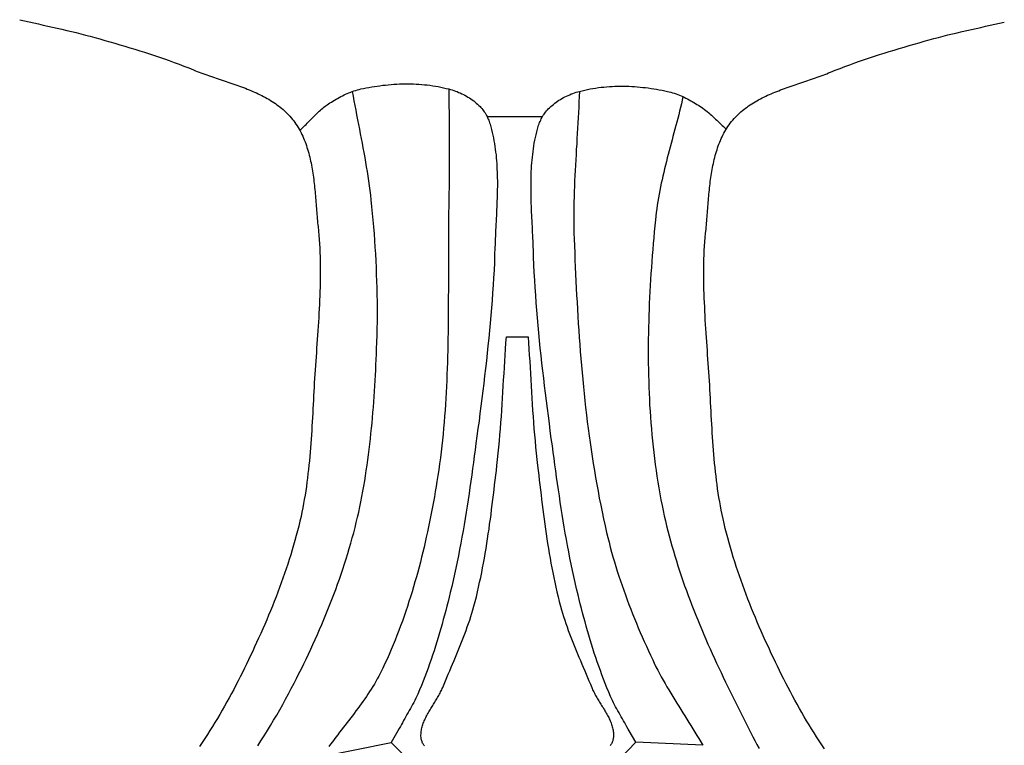
# Model space of a CAD drawing. Units: millimetres. Extents: x -87 to 55, y -38 to 32.
# Drawn here: x -23 to -9, y -5 to 5 of the extents above; entities that cross this region are included whole.
import ezdxf

# ---------------------------------------------------------------- set-up
doc = ezdxf.new("R2010")
doc.units = ezdxf.units.MM
doc.layers.add('Vector Layer 1', color=7, linetype='Continuous', lineweight=30)

msp = doc.modelspace()

# ---------------------------------------------------------------- linework, layer by layer
at = {"layer": 'Vector Layer 1', "color": 18, "lineweight": 30, "true_color": 0x000000}
for p, q in [((-16.147, 3.614), (-15.358, 3.614)), ((-15.377, 3.581), (-15.376, 3.581)), ((-15.377, 3.581), (-15.376, 3.581)), ((-18.491, -5.47), (-17.508, -5.272)), ((-17.508, -5.272), (-15.745, -7.057)), ((-14.036, -5.267), (-15.745, -7.057)), ((-13.084, -5.311), (-14.036, -5.267)), ((-13.084, -5.311), (-14.036, -5.267)), ((-14.035, -5.267), (-14.035, -5.267)), ((-14.035, -5.267), (-14.035, -5.267))]:
    msp.add_line(p, q, dxfattribs=at)
at = {"layer": 'Vector Layer 1', "color": 18, "lineweight": 30, "true_color": 0x000000, "extrusion": (0, 0, -1)}
for points in [[(22.78, 4.99), (22.713, 4.974), (22.647, 4.959), (22.58, 4.944), (22.513, 4.929), (22.447, 4.914), (22.38, 4.899), (22.313, 4.884), (22.246, 4.869), (22.18, 4.853), (22.113, 4.838), (22.046, 4.822), (21.98, 4.806), (21.914, 4.789), (21.847, 4.772), (21.781, 4.755), (21.715, 4.736), (21.715, 4.736), (21.644, 4.716), (21.573, 4.696), (21.502, 4.676), (21.431, 4.655), (21.36, 4.635), (21.289, 4.614), (21.219, 4.592), (21.148, 4.571), (21.077, 4.549), (21.007, 4.527), (20.936, 4.504), (20.866, 4.481), (20.796, 4.457), (20.726, 4.433), (20.657, 4.409), (20.587, 4.384), (20.518, 4.358), (20.449, 4.331), (20.38, 4.304), (20.312, 4.277), (20.312, 4.277), (20.286, 4.266), (20.26, 4.256), (20.233, 4.246), (20.207, 4.236), (20.18, 4.226), (20.153, 4.216), (20.126, 4.206), (20.099, 4.197), (20.072, 4.187), (20.044, 4.178), (20.017, 4.169), (19.989, 4.159), (19.962, 4.15), (19.934, 4.141), (19.907, 4.132), (19.879, 4.122), (19.851, 4.113), (19.824, 4.104), (19.796, 4.094), (19.768, 4.085), (19.741, 4.075), (19.713, 4.066), (19.686, 4.056), (19.659, 4.046), (19.632, 4.036), (19.604, 4.026), (19.577, 4.016), (19.551, 4.005), (19.524, 3.994), (19.497, 3.983), (19.471, 3.972), (19.445, 3.961), (19.419, 3.949), (19.393, 3.937), (19.368, 3.925), (19.343, 3.912), (19.318, 3.899), (19.293, 3.886), (19.268, 3.872), (19.244, 3.859), (19.22, 3.844), (19.197, 3.83), (19.174, 3.814), (19.151, 3.799), (19.128, 3.783), (19.106, 3.767), (19.084, 3.75), (19.063, 3.732), (19.042, 3.715), (19.022, 3.696), (19.002, 3.677), (18.982, 3.658), (18.963, 3.638), (18.944, 3.618), (18.926, 3.597), (18.908, 3.575), (18.908, 3.575), (18.891, 3.552), (18.874, 3.53), (18.858, 3.506), (18.843, 3.483), (18.828, 3.459), (18.814, 3.435), (18.8, 3.41), (18.787, 3.385), (18.775, 3.36), (18.763, 3.335), (18.751, 3.309), (18.74, 3.283), (18.73, 3.257), (18.72, 3.231), (18.711, 3.204), (18.702, 3.177), (18.693, 3.15), (18.685, 3.122), (18.677, 3.095), (18.67, 3.067), (18.663, 3.039), (18.656, 3.011), (18.65, 2.983), (18.644, 2.955), (18.639, 2.926), (18.633, 2.897), (18.628, 2.869), (18.624, 2.84), (18.619, 2.811), (18.615, 2.781), (18.611, 2.752), (18.607, 2.723), (18.604, 2.694), (18.6, 2.664), (18.597, 2.635), (18.594, 2.605), (18.591, 2.576), (18.588, 2.546), (18.585, 2.517), (18.583, 2.487), (18.58, 2.458), (18.578, 2.428), (18.576, 2.399), (18.573, 2.369), (18.571, 2.34), (18.569, 2.311), (18.566, 2.281), (18.564, 2.252), (18.561, 2.223), (18.559, 2.194), (18.557, 2.165), (18.554, 2.136), (18.551, 2.107), (18.548, 2.079), (18.545, 2.051), (18.545, 2.051), (18.539, 1.989), (18.534, 1.928), (18.529, 1.867), (18.525, 1.805), (18.522, 1.744), (18.519, 1.683), (18.517, 1.621), (18.516, 1.56), (18.515, 1.498), (18.514, 1.437), (18.514, 1.375), (18.515, 1.314), (18.516, 1.252), (18.517, 1.19), (18.519, 1.129), (18.521, 1.067), (18.524, 1.006), (18.526, 0.944), (18.529, 0.882), (18.533, 0.821), (18.536, 0.759), (18.54, 0.697), (18.544, 0.636), (18.548, 0.574), (18.552, 0.512), (18.556, 0.451), (18.561, 0.389), (18.565, 0.328), (18.569, 0.266), (18.574, 0.204), (18.578, 0.143), (18.582, 0.081), (18.586, 0.02), (18.59, -0.042), (18.594, -0.103), (18.594, -0.103), (18.598, -0.165), (18.601, -0.226), (18.604, -0.288), (18.608, -0.349), (18.611, -0.411), (18.614, -0.472), (18.618, -0.534), (18.621, -0.596), (18.624, -0.657), (18.628, -0.719), (18.631, -0.781), (18.635, -0.842), (18.639, -0.904), (18.643, -0.965), (18.648, -1.027), (18.652, -1.088), (18.657, -1.15), (18.663, -1.211), (18.668, -1.273), (18.674, -1.334), (18.681, -1.395), (18.688, -1.456), (18.695, -1.518), (18.703, -1.579), (18.711, -1.639), (18.72, -1.7), (18.73, -1.761), (18.74, -1.822), (18.751, -1.882), (18.762, -1.943), (18.775, -2.003), (18.787, -2.063), (18.787, -2.063), (18.803, -2.132), (18.819, -2.2), (18.836, -2.268), (18.854, -2.336), (18.873, -2.404), (18.892, -2.472), (18.912, -2.539), (18.932, -2.607), (18.953, -2.674), (18.975, -2.741), (18.997, -2.808), (19.02, -2.875), (19.043, -2.941), (19.067, -3.007), (19.091, -3.074), (19.116, -3.14), (19.141, -3.205), (19.167, -3.271), (19.193, -3.336), (19.22, -3.402), (19.247, -3.467), (19.274, -3.532), (19.302, -3.596), (19.33, -3.661), (19.359, -3.725), (19.388, -3.79), (19.417, -3.854), (19.417, -3.854), (19.445, -3.915), (19.473, -3.976), (19.502, -4.037), (19.531, -4.098), (19.56, -4.159), (19.589, -4.219), (19.619, -4.28), (19.65, -4.34), (19.68, -4.4), (19.711, -4.46), (19.742, -4.52), (19.774, -4.58), (19.806, -4.639), (19.839, -4.698), (19.872, -4.757), (19.905, -4.816), (19.939, -4.874), (19.973, -4.932), (20.008, -4.99), (20.043, -5.047), (20.079, -5.104), (20.116, -5.161), (20.152, -5.217), (20.19, -5.273), (20.227, -5.329)], [(11.356, -5.362), (11.394, -5.306), (11.432, -5.25), (11.468, -5.194), (11.505, -5.137), (11.54, -5.08), (11.576, -5.023), (11.61, -4.965), (11.645, -4.907), (11.679, -4.849), (11.712, -4.79), (11.745, -4.731), (11.778, -4.672), (11.81, -4.613), (11.841, -4.553), (11.873, -4.493), (11.904, -4.433), (11.934, -4.373), (11.965, -4.313), (11.994, -4.252), (12.024, -4.192), (12.053, -4.131), (12.082, -4.07), (12.111, -4.009), (12.139, -3.948), (12.167, -3.887), (12.167, -3.887), (12.196, -3.823), (12.225, -3.759), (12.254, -3.694), (12.282, -3.63), (12.31, -3.565), (12.337, -3.5), (12.364, -3.435), (12.391, -3.37), (12.417, -3.304), (12.443, -3.238), (12.468, -3.173), (12.493, -3.107), (12.517, -3.04), (12.541, -2.974), (12.564, -2.908), (12.587, -2.841), (12.609, -2.774), (12.631, -2.707), (12.652, -2.64), (12.672, -2.573), (12.692, -2.505), (12.711, -2.437), (12.73, -2.369), (12.747, -2.301), (12.765, -2.233), (12.781, -2.165), (12.796, -2.096), (12.796, -2.096), (12.809, -2.036), (12.822, -1.976), (12.833, -1.915), (12.844, -1.855), (12.854, -1.794), (12.864, -1.733), (12.873, -1.673), (12.881, -1.612), (12.889, -1.551), (12.896, -1.49), (12.903, -1.428), (12.91, -1.367), (12.916, -1.306), (12.921, -1.244), (12.927, -1.183), (12.932, -1.122), (12.936, -1.06), (12.941, -0.999), (12.945, -0.937), (12.949, -0.875), (12.953, -0.814), (12.956, -0.752), (12.96, -0.69), (12.963, -0.629), (12.966, -0.567), (12.97, -0.505), (12.973, -0.444), (12.976, -0.382), (12.979, -0.321), (12.983, -0.259), (12.986, -0.198), (12.99, -0.136), (12.99, -0.136), (12.994, -0.075), (12.998, -0.013), (13.002, 0.048), (13.006, 0.11), (13.01, 0.171), (13.015, 0.233), (13.019, 0.294), (13.023, 0.356), (13.028, 0.418), (13.032, 0.479), (13.036, 0.541), (13.04, 0.603), (13.044, 0.664), (13.048, 0.726), (13.051, 0.788), (13.054, 0.849), (13.057, 0.911), (13.06, 0.972), (13.063, 1.034), (13.065, 1.096), (13.067, 1.157), (13.068, 1.219), (13.069, 1.28), (13.069, 1.342), (13.07, 1.404), (13.069, 1.465), (13.068, 1.527), (13.067, 1.588), (13.065, 1.649), (13.062, 1.711), (13.059, 1.772), (13.055, 1.834), (13.05, 1.895), (13.045, 1.956), (13.038, 2.017), (13.038, 2.017), (13.035, 2.046), (13.033, 2.074), (13.03, 2.103), (13.027, 2.132), (13.025, 2.161), (13.022, 2.19), (13.02, 2.219), (13.018, 2.248), (13.015, 2.277), (13.013, 2.307), (13.011, 2.336), (13.008, 2.366), (13.006, 2.395), (13.003, 2.425), (13.001, 2.454), (12.998, 2.484), (12.996, 2.513), (12.993, 2.543), (12.99, 2.572), (12.987, 2.602), (12.984, 2.631), (12.98, 2.661), (12.977, 2.69), (12.973, 2.719), (12.969, 2.748), (12.965, 2.777), (12.96, 2.806), (12.956, 2.835), (12.951, 2.864), (12.945, 2.893), (12.94, 2.921), (12.934, 2.95), (12.928, 2.978), (12.921, 3.006), (12.914, 3.034), (12.907, 3.062), (12.899, 3.089), (12.891, 3.117), (12.882, 3.144), (12.873, 3.171), (12.864, 3.197), (12.854, 3.224), (12.843, 3.25), (12.833, 3.276), (12.821, 3.302), (12.809, 3.327), (12.797, 3.352), (12.784, 3.377), (12.77, 3.402), (12.756, 3.426), (12.741, 3.45), (12.726, 3.473), (12.71, 3.496), (12.693, 3.519), (12.675, 3.542), (12.675, 3.542), (12.658, 3.564), (12.64, 3.585), (12.621, 3.605), (12.602, 3.625), (12.582, 3.644), (12.562, 3.663), (12.542, 3.682), (12.521, 3.699), (12.499, 3.717), (12.478, 3.734), (12.456, 3.75), (12.433, 3.766), (12.41, 3.781), (12.387, 3.796), (12.364, 3.811), (12.34, 3.825), (12.316, 3.839), (12.291, 3.853), (12.266, 3.866), (12.241, 3.879), (12.216, 3.892), (12.191, 3.904), (12.165, 3.916), (12.139, 3.927), (12.113, 3.939), (12.086, 3.95), (12.06, 3.961), (12.033, 3.972), (12.006, 3.982), (11.979, 3.993), (11.952, 4.003), (11.925, 4.013), (11.898, 4.023), (11.87, 4.033), (11.843, 4.042), (11.815, 4.052), (11.788, 4.061), (11.76, 4.071), (11.733, 4.08), (11.705, 4.089), (11.677, 4.098), (11.65, 4.108), (11.622, 4.117), (11.594, 4.126), (11.567, 4.135), (11.54, 4.145), (11.512, 4.154), (11.485, 4.164), (11.458, 4.173), (11.431, 4.183), (11.404, 4.193), (11.377, 4.202), (11.351, 4.212), (11.324, 4.223), (11.298, 4.233), (11.272, 4.244), (11.272, 4.244), (11.204, 4.271), (11.135, 4.298), (11.066, 4.325), (10.997, 4.35), (10.927, 4.376), (10.858, 4.4), (10.788, 4.424), (10.718, 4.448), (10.648, 4.471), (10.577, 4.494), (10.507, 4.516), (10.436, 4.538), (10.365, 4.559), (10.295, 4.58), (10.224, 4.601), (10.153, 4.622), (10.082, 4.643), (10.011, 4.663), (9.94, 4.683), (9.869, 4.703), (9.869, 4.703), (9.803, 4.722), (9.737, 4.739), (9.67, 4.756), (9.604, 4.773), (9.537, 4.789), (9.471, 4.805), (9.404, 4.82), (9.338, 4.836), (9.271, 4.851), (9.204, 4.866), (9.137, 4.881), (9.071, 4.896), (9.004, 4.911), (8.937, 4.926), (8.87, 4.941), (8.804, 4.957)], [(11.356, -5.362), (11.394, -5.306), (11.432, -5.25), (11.468, -5.194), (11.505, -5.137), (11.54, -5.08), (11.576, -5.023), (11.61, -4.965), (11.645, -4.907), (11.679, -4.849), (11.712, -4.79), (11.745, -4.731), (11.778, -4.672), (11.81, -4.613), (11.841, -4.553), (11.873, -4.493), (11.904, -4.433), (11.934, -4.373), (11.965, -4.313), (11.994, -4.252), (12.024, -4.192), (12.053, -4.131), (12.082, -4.07), (12.111, -4.009), (12.139, -3.948), (12.167, -3.887), (12.167, -3.887), (12.196, -3.823), (12.225, -3.759), (12.254, -3.694), (12.282, -3.63), (12.31, -3.565), (12.337, -3.5), (12.364, -3.435), (12.391, -3.37), (12.417, -3.304), (12.443, -3.238), (12.468, -3.173), (12.493, -3.107), (12.517, -3.04), (12.541, -2.974), (12.564, -2.908), (12.587, -2.841), (12.609, -2.774), (12.631, -2.707), (12.652, -2.64), (12.672, -2.573), (12.692, -2.505), (12.711, -2.437), (12.73, -2.369), (12.747, -2.301), (12.765, -2.233), (12.781, -2.165), (12.796, -2.096), (12.796, -2.096), (12.809, -2.036), (12.822, -1.976), (12.833, -1.915), (12.844, -1.855), (12.854, -1.794), (12.864, -1.733), (12.873, -1.673), (12.881, -1.612), (12.889, -1.551), (12.896, -1.49), (12.903, -1.428), (12.91, -1.367), (12.916, -1.306), (12.921, -1.244), (12.927, -1.183), (12.932, -1.122), (12.936, -1.06), (12.941, -0.999), (12.945, -0.937), (12.949, -0.875), (12.953, -0.814), (12.956, -0.752), (12.96, -0.69), (12.963, -0.629), (12.966, -0.567), (12.97, -0.505), (12.973, -0.444), (12.976, -0.382), (12.979, -0.321), (12.983, -0.259), (12.986, -0.198), (12.99, -0.136), (12.99, -0.136), (12.994, -0.075), (12.998, -0.013), (13.002, 0.048), (13.006, 0.11), (13.01, 0.171), (13.015, 0.233), (13.019, 0.294), (13.023, 0.356), (13.028, 0.418), (13.032, 0.479), (13.036, 0.541), (13.04, 0.603), (13.044, 0.664), (13.048, 0.726), (13.051, 0.788), (13.054, 0.849), (13.057, 0.911), (13.06, 0.972), (13.063, 1.034), (13.065, 1.096), (13.067, 1.157), (13.068, 1.219), (13.069, 1.28), (13.069, 1.342), (13.07, 1.404), (13.069, 1.465), (13.068, 1.527), (13.067, 1.588), (13.065, 1.649), (13.062, 1.711), (13.059, 1.772), (13.055, 1.834), (13.05, 1.895), (13.045, 1.956), (13.038, 2.017), (13.038, 2.017), (13.035, 2.046), (13.033, 2.074), (13.03, 2.103), (13.027, 2.132), (13.025, 2.161), (13.022, 2.19), (13.02, 2.219), (13.018, 2.248), (13.015, 2.277), (13.013, 2.307), (13.011, 2.336), (13.008, 2.366), (13.006, 2.395), (13.003, 2.425), (13.001, 2.454), (12.998, 2.484), (12.996, 2.513), (12.993, 2.543), (12.99, 2.572), (12.987, 2.602), (12.984, 2.631), (12.98, 2.661), (12.977, 2.69), (12.973, 2.719), (12.969, 2.748), (12.965, 2.777), (12.96, 2.806), (12.956, 2.835), (12.951, 2.864), (12.945, 2.893), (12.94, 2.921), (12.934, 2.95), (12.928, 2.978), (12.921, 3.006), (12.914, 3.034), (12.907, 3.062), (12.899, 3.089), (12.891, 3.117), (12.882, 3.144), (12.873, 3.171), (12.864, 3.197), (12.854, 3.224), (12.843, 3.25), (12.833, 3.276), (12.821, 3.302), (12.809, 3.327), (12.797, 3.352), (12.784, 3.377), (12.77, 3.402), (12.756, 3.426), (12.741, 3.45), (12.726, 3.473), (12.71, 3.496), (12.693, 3.519), (12.675, 3.542), (12.675, 3.542), (12.658, 3.564), (12.64, 3.585), (12.621, 3.605), (12.602, 3.625), (12.582, 3.644), (12.562, 3.663), (12.542, 3.682), (12.521, 3.699), (12.499, 3.717), (12.478, 3.734), (12.456, 3.75), (12.433, 3.766), (12.41, 3.781), (12.387, 3.796), (12.364, 3.811), (12.34, 3.825), (12.316, 3.839), (12.291, 3.853), (12.266, 3.866), (12.241, 3.879), (12.216, 3.892), (12.191, 3.904), (12.165, 3.916), (12.139, 3.927), (12.113, 3.939), (12.086, 3.95), (12.06, 3.961), (12.033, 3.972), (12.006, 3.982), (11.979, 3.993), (11.952, 4.003), (11.925, 4.013), (11.898, 4.023), (11.87, 4.033), (11.843, 4.042), (11.815, 4.052), (11.788, 4.061), (11.76, 4.071), (11.733, 4.08), (11.705, 4.089), (11.677, 4.098), (11.65, 4.108), (11.622, 4.117), (11.594, 4.126), (11.567, 4.135), (11.54, 4.145), (11.512, 4.154), (11.485, 4.164), (11.458, 4.173), (11.431, 4.183), (11.404, 4.193), (11.377, 4.202), (11.351, 4.212), (11.324, 4.223), (11.298, 4.233), (11.272, 4.244), (11.272, 4.244), (11.204, 4.271), (11.135, 4.298), (11.066, 4.325), (10.997, 4.35), (10.927, 4.376), (10.858, 4.4), (10.788, 4.424), (10.718, 4.448), (10.648, 4.471), (10.577, 4.494), (10.507, 4.516), (10.436, 4.538), (10.365, 4.559), (10.295, 4.58), (10.224, 4.601), (10.153, 4.622), (10.082, 4.643), (10.011, 4.663), (9.94, 4.683), (9.869, 4.703), (9.869, 4.703), (9.803, 4.722), (9.737, 4.739), (9.67, 4.756), (9.604, 4.773), (9.537, 4.789), (9.471, 4.805), (9.404, 4.82), (9.338, 4.836), (9.271, 4.851), (9.204, 4.866), (9.137, 4.881), (9.071, 4.896), (9.004, 4.911), (8.937, 4.926), (8.87, 4.941), (8.804, 4.957)], [(18.805, 3.419), (18.791, 3.432), (18.776, 3.445), (18.761, 3.459), (18.746, 3.473), (18.731, 3.488), (18.716, 3.503), (18.701, 3.519), (18.685, 3.534), (18.67, 3.55), (18.654, 3.566), (18.639, 3.582), (18.623, 3.598), (18.607, 3.614), (18.591, 3.63), (18.575, 3.645), (18.559, 3.661), (18.543, 3.676), (18.527, 3.691), (18.511, 3.706), (18.495, 3.72), (18.479, 3.734), (18.462, 3.747), (18.446, 3.76), (18.43, 3.772), (18.414, 3.783), (18.398, 3.794), (18.398, 3.794), (18.377, 3.808), (18.355, 3.821), (18.333, 3.835), (18.311, 3.848), (18.289, 3.861), (18.267, 3.873), (18.245, 3.886), (18.222, 3.898), (18.199, 3.909), (18.176, 3.921), (18.153, 3.932), (18.13, 3.942), (18.106, 3.952), (18.082, 3.961), (18.059, 3.97), (18.035, 3.979), (18.01, 3.986), (17.986, 3.993), (17.962, 4), (17.937, 4.006), (17.937, 4.006), (17.899, 4.014), (17.86, 4.021), (17.822, 4.029), (17.783, 4.035), (17.744, 4.042), (17.705, 4.048), (17.666, 4.053), (17.627, 4.058), (17.587, 4.062), (17.548, 4.066), (17.508, 4.07), (17.469, 4.073), (17.429, 4.075), (17.39, 4.077), (17.35, 4.078), (17.311, 4.079), (17.271, 4.079), (17.231, 4.078), (17.192, 4.077), (17.152, 4.076), (17.113, 4.073), (17.074, 4.07), (17.034, 4.067), (16.995, 4.063), (16.956, 4.058), (16.917, 4.053), (16.879, 4.046), (16.84, 4.04), (16.802, 4.032), (16.763, 4.024), (16.725, 4.015), (16.687, 4.006), (16.687, 4.006), (16.664, 3.999), (16.641, 3.992), (16.618, 3.985), (16.595, 3.976), (16.572, 3.968), (16.549, 3.958), (16.526, 3.949), (16.504, 3.938), (16.482, 3.927), (16.46, 3.916), (16.439, 3.904), (16.418, 3.891), (16.397, 3.878), (16.376, 3.865), (16.356, 3.851), (16.336, 3.836), (16.317, 3.821), (16.299, 3.805), (16.28, 3.789), (16.263, 3.773), (16.245, 3.756), (16.245, 3.756), (16.232, 3.742), (16.22, 3.727), (16.208, 3.712), (16.196, 3.697), (16.185, 3.681), (16.175, 3.665), (16.165, 3.648), (16.155, 3.631), (16.146, 3.614), (16.138, 3.596), (16.13, 3.579), (16.122, 3.561), (16.115, 3.543), (16.109, 3.524), (16.102, 3.506), (16.097, 3.488), (16.092, 3.469), (16.092, 3.469), (16.081, 3.43), (16.072, 3.39), (16.063, 3.35), (16.055, 3.311), (16.048, 3.271), (16.041, 3.231), (16.035, 3.19), (16.029, 3.15), (16.024, 3.11), (16.019, 3.069), (16.016, 3.029), (16.012, 2.988), (16.009, 2.948), (16.007, 2.907), (16.005, 2.866), (16.003, 2.825), (16.002, 2.784), (16.001, 2.743), (16, 2.702), (16, 2.661), (16, 2.62), (16.001, 2.579), (16.001, 2.538), (16.002, 2.497), (16.004, 2.456), (16.005, 2.414), (16.006, 2.373), (16.008, 2.332), (16.01, 2.291), (16.012, 2.249), (16.014, 2.208), (16.016, 2.167), (16.018, 2.126), (16.02, 2.085), (16.022, 2.044), (16.024, 2.002), (16.026, 1.961), (16.028, 1.92), (16.029, 1.879), (16.031, 1.838), (16.033, 1.798), (16.034, 1.757), (16.034, 1.757), (16.038, 1.649), (16.042, 1.542), (16.047, 1.434), (16.053, 1.326), (16.06, 1.219), (16.067, 1.112), (16.075, 1.004), (16.083, 0.897), (16.092, 0.789), (16.102, 0.682), (16.111, 0.575), (16.122, 0.468), (16.133, 0.36), (16.144, 0.253), (16.156, 0.146), (16.168, 0.039), (16.18, -0.068), (16.193, -0.175), (16.206, -0.282), (16.219, -0.389), (16.233, -0.496), (16.247, -0.603), (16.26, -0.71), (16.275, -0.817), (16.289, -0.924), (16.303, -1.03), (16.303, -1.03), (16.315, -1.119), (16.327, -1.208), (16.339, -1.296), (16.351, -1.385), (16.364, -1.473), (16.376, -1.562), (16.389, -1.651), (16.402, -1.739), (16.416, -1.828), (16.429, -1.916), (16.443, -2.004), (16.458, -2.093), (16.472, -2.181), (16.487, -2.269), (16.503, -2.357), (16.519, -2.445), (16.536, -2.533), (16.553, -2.621), (16.57, -2.708), (16.589, -2.796), (16.608, -2.883), (16.627, -2.971), (16.647, -3.058), (16.668, -3.145), (16.668, -3.145), (16.684, -3.208), (16.7, -3.272), (16.716, -3.336), (16.733, -3.4), (16.75, -3.464), (16.767, -3.527), (16.785, -3.591), (16.803, -3.654), (16.821, -3.718), (16.84, -3.781), (16.859, -3.844), (16.878, -3.907), (16.899, -3.97), (16.919, -4.032), (16.94, -4.095), (16.962, -4.157), (16.984, -4.219), (17.007, -4.281), (17.03, -4.342), (17.054, -4.404), (17.078, -4.465), (17.104, -4.526), (17.13, -4.586), (17.13, -4.586), (17.143, -4.616), (17.157, -4.645), (17.171, -4.675), (17.186, -4.704), (17.202, -4.733), (17.217, -4.762), (17.234, -4.791), (17.25, -4.82), (17.266, -4.849), (17.283, -4.877), (17.299, -4.906), (17.315, -4.935), (17.331, -4.963), (17.347, -4.992), (17.362, -5.02), (17.377, -5.048), (17.392, -5.077), (17.392, -5.077), (17.431, -5.142), (17.47, -5.207), (17.508, -5.272)], [(16.687, 4.006), (16.687, 3.89), (16.687, 3.775), (16.686, 3.66), (16.685, 3.544), (16.685, 3.429), (16.684, 3.314), (16.683, 3.199), (16.683, 3.083), (16.683, 2.968), (16.683, 2.853), (16.684, 2.738), (16.685, 2.622), (16.687, 2.507), (16.687, 2.507), (16.689, 2.422), (16.69, 2.337), (16.692, 2.252), (16.693, 2.167), (16.693, 2.082), (16.694, 1.997), (16.694, 1.912), (16.695, 1.826), (16.695, 1.741), (16.695, 1.656), (16.695, 1.571), (16.695, 1.486), (16.695, 1.4), (16.695, 1.315), (16.695, 1.23), (16.695, 1.145), (16.696, 1.059), (16.696, 0.974), (16.696, 0.889), (16.697, 0.804), (16.698, 0.719), (16.698, 0.633), (16.7, 0.548), (16.701, 0.463), (16.702, 0.378), (16.704, 0.293), (16.706, 0.208), (16.709, 0.123), (16.712, 0.038), (16.715, -0.047), (16.718, -0.132), (16.722, -0.217), (16.727, -0.302), (16.731, -0.387), (16.737, -0.472), (16.742, -0.556), (16.749, -0.641), (16.755, -0.725), (16.763, -0.81), (16.771, -0.894), (16.779, -0.979), (16.788, -1.063), (16.798, -1.148), (16.809, -1.232), (16.82, -1.316), (16.832, -1.4), (16.844, -1.484), (16.857, -1.568), (16.857, -1.568), (16.869, -1.64), (16.881, -1.711), (16.894, -1.783), (16.907, -1.855), (16.92, -1.926), (16.934, -1.998), (16.948, -2.07), (16.962, -2.141), (16.977, -2.213), (16.992, -2.284), (17.008, -2.356), (17.024, -2.427), (17.04, -2.498), (17.057, -2.569), (17.075, -2.64), (17.093, -2.711), (17.111, -2.782), (17.13, -2.853), (17.149, -2.923), (17.169, -2.993), (17.19, -3.063), (17.21, -3.133), (17.232, -3.203), (17.254, -3.273), (17.277, -3.342), (17.3, -3.411), (17.323, -3.48), (17.348, -3.549), (17.373, -3.617), (17.398, -3.685), (17.425, -3.753), (17.451, -3.821), (17.479, -3.888), (17.507, -3.955), (17.536, -4.022), (17.565, -4.088), (17.595, -4.154), (17.626, -4.22), (17.626, -4.22), (17.645, -4.258), (17.664, -4.296), (17.683, -4.333), (17.704, -4.37), (17.724, -4.406), (17.746, -4.443), (17.768, -4.479), (17.79, -4.514), (17.813, -4.55), (17.836, -4.585), (17.859, -4.62), (17.883, -4.655), (17.907, -4.69), (17.932, -4.724), (17.957, -4.758), (17.982, -4.792), (18.007, -4.826), (18.032, -4.86), (18.058, -4.894), (18.083, -4.928), (18.109, -4.962), (18.135, -4.995), (18.161, -5.029), (18.187, -5.062), (18.213, -5.096), (18.239, -5.129), (18.265, -5.163), (18.291, -5.197), (18.317, -5.23), (18.342, -5.264), (18.368, -5.298), (18.393, -5.332)], [(14.036, -5.267), (14.083, -5.189), (14.13, -5.11), (14.13, -5.11), (14.145, -5.082), (14.16, -5.053), (14.175, -5.025), (14.191, -4.996), (14.207, -4.968), (14.223, -4.939), (14.24, -4.91), (14.256, -4.882), (14.273, -4.853), (14.289, -4.824), (14.305, -4.795), (14.321, -4.766), (14.336, -4.737), (14.351, -4.708), (14.366, -4.678), (14.38, -4.649), (14.393, -4.619), (14.393, -4.619), (14.419, -4.559), (14.444, -4.498), (14.468, -4.437), (14.492, -4.376), (14.516, -4.314), (14.538, -4.252), (14.561, -4.19), (14.582, -4.128), (14.603, -4.066), (14.624, -4.003), (14.644, -3.94), (14.664, -3.877), (14.683, -3.814), (14.701, -3.751), (14.72, -3.688), (14.738, -3.624), (14.755, -3.56), (14.773, -3.497), (14.789, -3.433), (14.806, -3.369), (14.822, -3.305), (14.838, -3.242), (14.854, -3.178), (14.854, -3.178), (14.875, -3.091), (14.895, -3.004), (14.915, -2.916), (14.934, -2.829), (14.952, -2.742), (14.97, -2.654), (14.987, -2.566), (15.003, -2.478), (15.019, -2.39), (15.035, -2.302), (15.05, -2.214), (15.065, -2.126), (15.079, -2.038), (15.093, -1.949), (15.107, -1.861), (15.12, -1.772), (15.133, -1.684), (15.146, -1.595), (15.159, -1.507), (15.171, -1.418), (15.183, -1.329), (15.195, -1.241), (15.207, -1.152), (15.219, -1.063), (15.219, -1.063), (15.234, -0.957), (15.248, -0.85), (15.262, -0.743), (15.276, -0.636), (15.29, -0.529), (15.303, -0.422), (15.316, -0.315), (15.329, -0.208), (15.342, -0.101), (15.355, 0.006), (15.367, 0.113), (15.378, 0.22), (15.39, 0.327), (15.4, 0.434), (15.411, 0.542), (15.421, 0.649), (15.43, 0.756), (15.439, 0.864), (15.448, 0.971), (15.455, 1.078), (15.463, 1.186), (15.469, 1.293), (15.475, 1.401), (15.48, 1.508), (15.485, 1.616), (15.488, 1.724), (15.488, 1.724), (15.49, 1.764), (15.491, 1.805), (15.493, 1.846), (15.495, 1.887), (15.497, 1.928), (15.499, 1.969), (15.501, 2.01), (15.503, 2.052), (15.505, 2.093), (15.507, 2.134), (15.509, 2.175), (15.511, 2.216), (15.513, 2.257), (15.514, 2.299), (15.516, 2.34), (15.518, 2.381), (15.519, 2.422), (15.52, 2.464), (15.521, 2.505), (15.522, 2.546), (15.522, 2.587), (15.522, 2.628), (15.522, 2.669), (15.521, 2.71), (15.521, 2.751), (15.519, 2.792), (15.518, 2.833), (15.516, 2.874), (15.513, 2.914), (15.51, 2.955), (15.507, 2.996), (15.503, 3.036), (15.498, 3.077), (15.493, 3.117), (15.488, 3.157), (15.482, 3.197), (15.475, 3.237), (15.467, 3.277), (15.459, 3.317), (15.451, 3.357), (15.441, 3.396), (15.431, 3.436), (15.431, 3.436), (15.426, 3.454), (15.42, 3.473), (15.414, 3.491), (15.407, 3.509), (15.4, 3.528), (15.393, 3.546), (15.385, 3.563), (15.376, 3.581), (15.367, 3.598), (15.358, 3.615), (15.348, 3.632), (15.337, 3.648), (15.326, 3.664), (15.315, 3.679), (15.303, 3.694), (15.29, 3.709), (15.277, 3.723), (15.277, 3.723), (15.26, 3.74), (15.242, 3.756), (15.224, 3.772), (15.205, 3.788), (15.186, 3.803), (15.166, 3.818), (15.146, 3.832), (15.126, 3.845), (15.105, 3.858), (15.084, 3.871), (15.062, 3.883), (15.04, 3.894), (15.018, 3.905), (14.996, 3.915), (14.973, 3.925), (14.951, 3.935), (14.928, 3.943), (14.905, 3.951), (14.882, 3.959), (14.858, 3.966), (14.835, 3.972), (14.835, 3.972), (14.797, 3.982), (14.759, 3.991), (14.721, 3.999), (14.682, 4.007), (14.644, 4.013), (14.605, 4.019), (14.566, 4.025), (14.527, 4.03), (14.488, 4.034), (14.449, 4.037), (14.409, 4.04), (14.37, 4.042), (14.33, 4.044), (14.291, 4.045), (14.251, 4.046), (14.212, 4.046), (14.172, 4.045), (14.133, 4.044), (14.093, 4.042), (14.053, 4.039), (14.014, 4.037), (13.975, 4.033), (13.935, 4.029), (13.896, 4.025), (13.857, 4.02), (13.817, 4.015), (13.778, 4.009), (13.74, 4.002), (13.701, 3.996), (13.662, 3.988), (13.624, 3.981), (13.586, 3.972), (13.586, 3.972), (13.561, 3.967), (13.536, 3.96), (13.512, 3.953), (13.488, 3.945), (13.464, 3.937), (13.44, 3.928), (13.416, 3.919), (13.393, 3.909), (13.369, 3.898), (13.346, 3.888), (13.323, 3.876), (13.3, 3.865), (13.278, 3.853), (13.255, 3.84), (13.233, 3.828), (13.211, 3.815), (13.189, 3.802), (13.167, 3.788), (13.146, 3.775), (13.124, 3.761), (13.124, 3.761), (13.103, 3.747), (13.081, 3.732), (13.06, 3.716), (13.04, 3.7), (13.02, 3.684), (13, 3.667), (12.98, 3.65), (12.961, 3.632), (12.941, 3.614), (12.922, 3.597), (12.903, 3.579), (12.884, 3.561), (12.865, 3.542), (12.846, 3.524), (12.827, 3.506), (12.808, 3.488), (12.789, 3.471), (12.769, 3.453), (12.75, 3.436)], [(14.036, -5.267), (14.083, -5.189), (14.13, -5.11), (14.13, -5.11), (14.145, -5.082), (14.16, -5.053), (14.175, -5.025), (14.191, -4.996), (14.207, -4.968), (14.223, -4.939), (14.24, -4.91), (14.256, -4.882), (14.273, -4.853), (14.289, -4.824), (14.305, -4.795), (14.321, -4.766), (14.336, -4.737), (14.351, -4.708), (14.366, -4.678), (14.38, -4.649), (14.393, -4.619), (14.393, -4.619), (14.419, -4.559), (14.444, -4.498), (14.468, -4.437), (14.492, -4.376), (14.516, -4.314), (14.538, -4.252), (14.561, -4.19), (14.582, -4.128), (14.603, -4.066), (14.624, -4.003), (14.644, -3.94), (14.664, -3.877), (14.683, -3.814), (14.701, -3.751), (14.72, -3.688), (14.738, -3.624), (14.755, -3.56), (14.773, -3.497), (14.789, -3.433), (14.806, -3.369), (14.822, -3.305), (14.838, -3.242), (14.854, -3.178), (14.854, -3.178), (14.875, -3.091), (14.895, -3.004), (14.915, -2.916), (14.934, -2.829), (14.952, -2.742), (14.97, -2.654), (14.987, -2.566), (15.003, -2.478), (15.019, -2.39), (15.035, -2.302), (15.05, -2.214), (15.065, -2.126), (15.079, -2.038), (15.093, -1.949), (15.107, -1.861), (15.12, -1.772), (15.133, -1.684), (15.146, -1.595), (15.159, -1.507), (15.171, -1.418), (15.183, -1.329), (15.195, -1.241), (15.207, -1.152), (15.219, -1.063), (15.219, -1.063), (15.234, -0.957), (15.248, -0.85), (15.262, -0.743), (15.276, -0.636), (15.29, -0.529), (15.303, -0.422), (15.316, -0.315), (15.329, -0.208), (15.342, -0.101), (15.355, 0.006), (15.367, 0.113), (15.378, 0.22), (15.39, 0.327), (15.4, 0.434), (15.411, 0.542), (15.421, 0.649), (15.43, 0.756), (15.439, 0.864), (15.448, 0.971), (15.455, 1.078), (15.463, 1.186), (15.469, 1.293), (15.475, 1.401), (15.48, 1.508), (15.485, 1.616), (15.488, 1.724), (15.488, 1.724), (15.49, 1.764), (15.491, 1.805), (15.493, 1.846), (15.495, 1.887), (15.497, 1.928), (15.499, 1.969), (15.501, 2.01), (15.503, 2.052), (15.505, 2.093), (15.507, 2.134), (15.509, 2.175), (15.511, 2.216), (15.513, 2.257), (15.514, 2.299), (15.516, 2.34), (15.518, 2.381), (15.519, 2.422), (15.52, 2.464), (15.521, 2.505), (15.522, 2.546), (15.522, 2.587), (15.522, 2.628), (15.522, 2.669), (15.521, 2.71), (15.521, 2.751), (15.519, 2.792), (15.518, 2.833), (15.516, 2.874), (15.513, 2.914), (15.51, 2.955), (15.507, 2.996), (15.503, 3.036), (15.498, 3.077), (15.493, 3.117), (15.488, 3.157), (15.482, 3.197), (15.475, 3.237), (15.467, 3.277), (15.459, 3.317), (15.451, 3.357), (15.441, 3.396), (15.431, 3.436), (15.431, 3.436), (15.426, 3.454), (15.42, 3.473), (15.414, 3.491), (15.407, 3.509), (15.4, 3.528), (15.393, 3.546), (15.385, 3.563), (15.376, 3.581), (15.367, 3.598), (15.358, 3.615), (15.348, 3.632), (15.337, 3.648), (15.326, 3.664), (15.315, 3.679), (15.303, 3.694), (15.29, 3.709), (15.277, 3.723), (15.277, 3.723), (15.26, 3.74), (15.242, 3.756), (15.224, 3.772), (15.205, 3.788), (15.186, 3.803), (15.166, 3.818), (15.146, 3.832), (15.126, 3.845), (15.105, 3.858), (15.084, 3.871), (15.062, 3.883), (15.04, 3.894), (15.018, 3.905), (14.996, 3.915), (14.973, 3.925), (14.951, 3.935), (14.928, 3.943), (14.905, 3.951), (14.882, 3.959), (14.858, 3.966), (14.835, 3.972), (14.835, 3.972), (14.797, 3.982), (14.759, 3.991), (14.721, 3.999), (14.682, 4.007), (14.644, 4.013), (14.605, 4.019), (14.566, 4.025), (14.527, 4.03), (14.488, 4.034), (14.449, 4.037), (14.409, 4.04), (14.37, 4.042), (14.33, 4.044), (14.291, 4.045), (14.251, 4.046), (14.212, 4.046), (14.172, 4.045), (14.133, 4.044), (14.093, 4.042), (14.053, 4.039), (14.014, 4.037), (13.975, 4.033), (13.935, 4.029), (13.896, 4.025), (13.857, 4.02), (13.817, 4.015), (13.778, 4.009), (13.74, 4.002), (13.701, 3.996), (13.662, 3.988), (13.624, 3.981), (13.586, 3.972), (13.586, 3.972), (13.561, 3.967), (13.536, 3.96), (13.512, 3.953), (13.488, 3.945), (13.464, 3.937), (13.44, 3.928), (13.416, 3.919), (13.393, 3.909), (13.369, 3.898), (13.346, 3.888), (13.323, 3.876), (13.3, 3.865), (13.278, 3.853), (13.255, 3.84), (13.233, 3.828), (13.211, 3.815), (13.189, 3.802), (13.167, 3.788), (13.146, 3.775), (13.124, 3.761), (13.124, 3.761), (13.103, 3.747), (13.081, 3.732), (13.06, 3.716), (13.04, 3.7), (13.02, 3.684), (13, 3.667), (12.98, 3.65), (12.961, 3.632), (12.941, 3.614), (12.922, 3.597), (12.903, 3.579), (12.884, 3.561), (12.865, 3.542), (12.846, 3.524), (12.827, 3.506), (12.808, 3.488), (12.789, 3.471), (12.769, 3.453), (12.75, 3.436)], [(17.036, -5.321), (17.043, -5.311), (17.049, -5.301), (17.055, -5.291), (17.06, -5.281), (17.065, -5.27), (17.069, -5.259), (17.073, -5.248), (17.077, -5.237), (17.079, -5.226), (17.081, -5.214), (17.083, -5.203), (17.083, -5.203), (17.084, -5.185), (17.084, -5.168), (17.083, -5.151), (17.082, -5.133), (17.081, -5.116), (17.078, -5.1), (17.075, -5.083), (17.071, -5.066), (17.067, -5.05), (17.062, -5.033), (17.057, -5.017), (17.051, -5), (17.045, -4.984), (17.039, -4.968), (17.031, -4.952), (17.024, -4.936), (17.016, -4.92), (17.008, -4.904), (17, -4.888), (16.991, -4.872), (16.982, -4.856), (16.973, -4.84), (16.964, -4.824), (16.955, -4.809), (16.945, -4.793), (16.935, -4.777), (16.926, -4.762), (16.916, -4.746), (16.906, -4.73), (16.896, -4.715), (16.886, -4.699), (16.877, -4.683), (16.867, -4.667), (16.858, -4.652), (16.848, -4.636), (16.839, -4.62), (16.83, -4.604), (16.821, -4.588), (16.813, -4.572), (16.805, -4.556), (16.797, -4.54), (16.789, -4.524), (16.782, -4.508), (16.775, -4.492), (16.775, -4.492), (16.755, -4.444), (16.736, -4.396), (16.716, -4.349), (16.696, -4.301), (16.676, -4.254), (16.656, -4.206), (16.635, -4.159), (16.615, -4.111), (16.595, -4.064), (16.575, -4.016), (16.556, -3.969), (16.536, -3.921), (16.517, -3.873), (16.498, -3.825), (16.479, -3.777), (16.461, -3.729), (16.443, -3.681), (16.426, -3.633), (16.409, -3.584), (16.392, -3.535), (16.376, -3.486), (16.361, -3.437), (16.347, -3.388), (16.333, -3.338), (16.333, -3.338), (16.315, -3.271), (16.298, -3.203), (16.282, -3.135), (16.266, -3.067), (16.251, -2.999), (16.236, -2.931), (16.222, -2.862), (16.209, -2.794), (16.196, -2.725), (16.183, -2.656), (16.172, -2.588), (16.16, -2.519), (16.149, -2.45), (16.138, -2.38), (16.128, -2.311), (16.118, -2.242), (16.109, -2.173), (16.099, -2.103), (16.09, -2.034), (16.081, -1.964), (16.072, -1.895), (16.064, -1.825), (16.055, -1.756), (16.047, -1.686), (16.039, -1.617), (16.031, -1.548), (16.023, -1.478), (16.014, -1.409), (16.006, -1.339), (16.006, -1.339), (15.996, -1.253), (15.987, -1.166), (15.979, -1.079), (15.971, -0.992), (15.963, -0.906), (15.956, -0.819), (15.949, -0.732), (15.943, -0.645), (15.937, -0.558), (15.932, -0.471), (15.926, -0.384), (15.921, -0.297), (15.916, -0.21), (15.911, -0.123), (15.905, -0.035), (15.9, 0.052), (15.895, 0.139), (15.889, 0.226), (15.884, 0.313), (15.878, 0.4), (15.872, 0.487)], [(15.872, 0.487), (15.564, 0.487), (15.564, 0.487), (15.558, 0.4), (15.552, 0.313), (15.546, 0.226), (15.541, 0.139), (15.536, 0.052), (15.53, -0.035), (15.525, -0.123), (15.52, -0.21), (15.515, -0.297), (15.51, -0.384), (15.504, -0.471), (15.499, -0.558), (15.493, -0.645), (15.486, -0.732), (15.48, -0.819), (15.473, -0.906), (15.465, -0.992), (15.457, -1.079), (15.449, -1.166), (15.439, -1.253), (15.43, -1.339), (15.43, -1.339), (15.421, -1.409), (15.413, -1.478), (15.405, -1.548), (15.397, -1.617), (15.389, -1.686), (15.38, -1.756), (15.372, -1.825), (15.363, -1.895), (15.355, -1.964), (15.346, -2.034), (15.337, -2.103), (15.327, -2.173), (15.318, -2.242), (15.308, -2.311), (15.297, -2.38), (15.287, -2.45), (15.276, -2.519), (15.264, -2.588), (15.252, -2.656), (15.24, -2.725), (15.227, -2.794), (15.214, -2.862), (15.2, -2.931), (15.185, -2.999), (15.17, -3.067), (15.154, -3.135), (15.138, -3.203), (15.121, -3.271), (15.103, -3.338), (15.103, -3.338), (15.089, -3.388), (15.075, -3.437), (15.059, -3.486), (15.044, -3.535), (15.027, -3.584), (15.01, -3.633), (14.993, -3.681), (14.975, -3.729), (14.957, -3.777), (14.938, -3.825), (14.919, -3.873), (14.9, -3.921), (14.88, -3.969), (14.86, -4.016), (14.841, -4.064), (14.821, -4.111), (14.8, -4.159), (14.78, -4.206), (14.76, -4.254), (14.74, -4.301), (14.72, -4.349), (14.7, -4.396), (14.68, -4.444), (14.661, -4.492), (14.661, -4.492), (14.654, -4.508), (14.647, -4.524), (14.639, -4.54), (14.631, -4.556), (14.623, -4.572), (14.614, -4.588), (14.606, -4.604), (14.597, -4.62), (14.587, -4.636), (14.578, -4.652), (14.569, -4.667), (14.559, -4.683), (14.549, -4.699), (14.54, -4.715), (14.53, -4.73), (14.52, -4.746), (14.51, -4.762), (14.5, -4.777), (14.491, -4.793), (14.481, -4.809), (14.472, -4.824), (14.463, -4.84), (14.453, -4.856), (14.445, -4.872), (14.436, -4.888), (14.428, -4.904), (14.419, -4.92), (14.412, -4.936), (14.404, -4.952), (14.397, -4.968), (14.391, -4.984), (14.384, -5), (14.379, -5.017), (14.373, -5.033), (14.369, -5.05), (14.364, -5.066), (14.361, -5.083), (14.358, -5.1), (14.355, -5.116), (14.353, -5.133), (14.352, -5.151), (14.352, -5.168), (14.352, -5.185), (14.353, -5.203), (14.353, -5.203), (14.355, -5.214), (14.357, -5.226), (14.359, -5.237), (14.363, -5.248), (14.366, -5.259), (14.371, -5.27), (14.376, -5.281), (14.381, -5.291), (14.387, -5.301), (14.393, -5.311), (14.4, -5.321)]]:
    msp.add_lwpolyline(points, dxfattribs=at)
at = {"layer": 'Vector Layer 1', "color": 18, "lineweight": 30, "true_color": 0x000000}
for points in [[(-19.402, -5.323), (-19.355, -5.251), (-19.309, -5.178), (-19.264, -5.105), (-19.219, -5.031), (-19.175, -4.958), (-19.132, -4.884), (-19.089, -4.809), (-19.047, -4.734), (-19.005, -4.659), (-18.965, -4.584), (-18.925, -4.508), (-18.885, -4.432), (-18.885, -4.432), (-18.85, -4.363), (-18.816, -4.295), (-18.782, -4.226), (-18.748, -4.157), (-18.715, -4.088), (-18.682, -4.019), (-18.649, -3.949), (-18.617, -3.88), (-18.585, -3.81), (-18.554, -3.739), (-18.523, -3.669), (-18.493, -3.599), (-18.463, -3.528), (-18.433, -3.457), (-18.404, -3.386), (-18.376, -3.314), (-18.348, -3.243), (-18.321, -3.171), (-18.294, -3.099), (-18.268, -3.027), (-18.242, -2.955), (-18.217, -2.882), (-18.192, -2.81), (-18.168, -2.737), (-18.145, -2.664), (-18.123, -2.59), (-18.101, -2.517), (-18.08, -2.443), (-18.059, -2.369), (-18.039, -2.295), (-18.02, -2.221), (-18.02, -2.221), (-18.002, -2.148), (-17.985, -2.075), (-17.968, -2.002), (-17.953, -1.928), (-17.937, -1.855), (-17.923, -1.781), (-17.909, -1.707), (-17.896, -1.633), (-17.883, -1.559), (-17.871, -1.485), (-17.86, -1.41), (-17.849, -1.336), (-17.838, -1.261), (-17.829, -1.187), (-17.819, -1.112), (-17.81, -1.037), (-17.802, -0.962), (-17.794, -0.887), (-17.786, -0.812), (-17.779, -0.737), (-17.773, -0.662), (-17.766, -0.587), (-17.76, -0.512), (-17.755, -0.436), (-17.749, -0.361), (-17.744, -0.286), (-17.739, -0.211), (-17.735, -0.135), (-17.731, -0.06), (-17.727, 0.015), (-17.723, 0.09), (-17.719, 0.166), (-17.716, 0.241), (-17.713, 0.316), (-17.713, 0.316), (-17.709, 0.412), (-17.706, 0.508), (-17.704, 0.604), (-17.703, 0.7), (-17.702, 0.797), (-17.702, 0.893), (-17.703, 0.989), (-17.704, 1.085), (-17.707, 1.182), (-17.709, 1.278), (-17.713, 1.374), (-17.717, 1.47), (-17.722, 1.567), (-17.727, 1.663), (-17.733, 1.759), (-17.739, 1.855), (-17.746, 1.951), (-17.754, 2.047), (-17.762, 2.143), (-17.771, 2.239), (-17.78, 2.334), (-17.79, 2.43), (-17.79, 2.43), (-17.797, 2.498), (-17.805, 2.565), (-17.814, 2.633), (-17.823, 2.7), (-17.833, 2.767), (-17.844, 2.834), (-17.855, 2.901), (-17.866, 2.968), (-17.878, 3.035), (-17.89, 3.102), (-17.903, 3.169), (-17.915, 3.236), (-17.928, 3.303), (-17.941, 3.37), (-17.954, 3.437), (-17.967, 3.504), (-17.98, 3.57), (-17.993, 3.637), (-18.005, 3.704), (-18.018, 3.771), (-18.03, 3.838), (-18.042, 3.905), (-18.054, 3.972)], [(-14.835, 3.972), (-14.838, 3.898), (-14.841, 3.823), (-14.845, 3.748), (-14.848, 3.673), (-14.852, 3.598), (-14.857, 3.524), (-14.861, 3.449), (-14.865, 3.374), (-14.87, 3.299), (-14.874, 3.224), (-14.879, 3.15), (-14.883, 3.075), (-14.887, 3), (-14.892, 2.925), (-14.896, 2.85), (-14.899, 2.776), (-14.903, 2.701), (-14.906, 2.626), (-14.909, 2.551), (-14.911, 2.476), (-14.913, 2.402), (-14.914, 2.327), (-14.915, 2.252), (-14.915, 2.177), (-14.915, 2.102), (-14.914, 2.028), (-14.912, 1.953), (-14.91, 1.878), (-14.91, 1.878), (-14.906, 1.778), (-14.902, 1.678), (-14.898, 1.578), (-14.894, 1.478), (-14.889, 1.378), (-14.885, 1.278), (-14.88, 1.178), (-14.875, 1.078), (-14.869, 0.978), (-14.864, 0.878), (-14.858, 0.778), (-14.851, 0.678), (-14.845, 0.578), (-14.838, 0.478), (-14.83, 0.378), (-14.823, 0.278), (-14.815, 0.178), (-14.806, 0.079), (-14.798, -0.021), (-14.788, -0.121), (-14.779, -0.221), (-14.769, -0.32), (-14.758, -0.42), (-14.747, -0.519), (-14.735, -0.619), (-14.723, -0.718), (-14.711, -0.817), (-14.698, -0.917), (-14.684, -1.016), (-14.67, -1.115), (-14.655, -1.214), (-14.639, -1.312), (-14.623, -1.411), (-14.607, -1.51), (-14.589, -1.608), (-14.571, -1.706), (-14.553, -1.804), (-14.533, -1.902), (-14.513, -2), (-14.492, -2.098), (-14.471, -2.195), (-14.449, -2.293), (-14.449, -2.293), (-14.432, -2.362), (-14.415, -2.431), (-14.397, -2.5), (-14.378, -2.569), (-14.359, -2.637), (-14.339, -2.706), (-14.318, -2.774), (-14.297, -2.842), (-14.275, -2.91), (-14.253, -2.977), (-14.23, -3.045), (-14.206, -3.112), (-14.182, -3.179), (-14.157, -3.246), (-14.132, -3.313), (-14.106, -3.38), (-14.08, -3.446), (-14.053, -3.512), (-14.026, -3.578), (-13.999, -3.644), (-13.971, -3.71), (-13.942, -3.775), (-13.914, -3.84), (-13.885, -3.906), (-13.855, -3.97), (-13.825, -4.035), (-13.795, -4.1), (-13.795, -4.1), (-13.772, -4.148), (-13.748, -4.197), (-13.723, -4.245), (-13.698, -4.293), (-13.673, -4.34), (-13.647, -4.387), (-13.62, -4.434), (-13.593, -4.481), (-13.566, -4.528), (-13.538, -4.574), (-13.51, -4.62), (-13.482, -4.667), (-13.454, -4.713), (-13.425, -4.759), (-13.397, -4.804), (-13.368, -4.85), (-13.339, -4.896), (-13.31, -4.942), (-13.282, -4.988), (-13.253, -5.034), (-13.224, -5.08), (-13.196, -5.125), (-13.167, -5.172), (-13.139, -5.218), (-13.112, -5.264), (-13.084, -5.311)], [(-14.835, 3.972), (-14.838, 3.898), (-14.841, 3.823), (-14.845, 3.748), (-14.848, 3.673), (-14.852, 3.598), (-14.857, 3.524), (-14.861, 3.449), (-14.865, 3.374), (-14.87, 3.299), (-14.874, 3.224), (-14.879, 3.15), (-14.883, 3.075), (-14.887, 3), (-14.892, 2.925), (-14.896, 2.85), (-14.899, 2.776), (-14.903, 2.701), (-14.906, 2.626), (-14.909, 2.551), (-14.911, 2.476), (-14.913, 2.402), (-14.914, 2.327), (-14.915, 2.252), (-14.915, 2.177), (-14.915, 2.102), (-14.914, 2.028), (-14.912, 1.953), (-14.91, 1.878), (-14.91, 1.878), (-14.906, 1.778), (-14.902, 1.678), (-14.898, 1.578), (-14.894, 1.478), (-14.889, 1.378), (-14.885, 1.278), (-14.88, 1.178), (-14.875, 1.078), (-14.869, 0.978), (-14.864, 0.878), (-14.858, 0.778), (-14.851, 0.678), (-14.845, 0.578), (-14.838, 0.478), (-14.83, 0.378), (-14.823, 0.278), (-14.815, 0.178), (-14.806, 0.079), (-14.798, -0.021), (-14.788, -0.121), (-14.779, -0.221), (-14.769, -0.32), (-14.758, -0.42), (-14.747, -0.519), (-14.735, -0.619), (-14.723, -0.718), (-14.711, -0.817), (-14.698, -0.917), (-14.684, -1.016), (-14.67, -1.115), (-14.655, -1.214), (-14.639, -1.312), (-14.623, -1.411), (-14.607, -1.51), (-14.589, -1.608), (-14.571, -1.706), (-14.553, -1.804), (-14.533, -1.902), (-14.513, -2), (-14.492, -2.098), (-14.471, -2.195), (-14.449, -2.293), (-14.449, -2.293), (-14.432, -2.362), (-14.415, -2.431), (-14.397, -2.5), (-14.378, -2.569), (-14.359, -2.637), (-14.339, -2.706), (-14.318, -2.774), (-14.297, -2.842), (-14.275, -2.91), (-14.253, -2.977), (-14.23, -3.045), (-14.206, -3.112), (-14.182, -3.179), (-14.157, -3.246), (-14.132, -3.313), (-14.106, -3.38), (-14.08, -3.446), (-14.053, -3.512), (-14.026, -3.578), (-13.999, -3.644), (-13.971, -3.71), (-13.942, -3.775), (-13.914, -3.84), (-13.885, -3.906), (-13.855, -3.97), (-13.825, -4.035), (-13.795, -4.1), (-13.795, -4.1), (-13.772, -4.148), (-13.748, -4.197), (-13.723, -4.245), (-13.698, -4.293), (-13.673, -4.34), (-13.647, -4.387), (-13.62, -4.434), (-13.593, -4.481), (-13.566, -4.528), (-13.538, -4.574), (-13.51, -4.62), (-13.482, -4.667), (-13.454, -4.713), (-13.425, -4.759), (-13.397, -4.804), (-13.368, -4.85), (-13.339, -4.896), (-13.31, -4.942), (-13.282, -4.988), (-13.253, -5.034), (-13.224, -5.08), (-13.196, -5.125), (-13.167, -5.172), (-13.139, -5.218), (-13.112, -5.264), (-13.084, -5.311)], [(-13.365, 3.896), (-13.376, 3.845), (-13.388, 3.793), (-13.401, 3.742), (-13.413, 3.691), (-13.426, 3.64), (-13.439, 3.588), (-13.453, 3.537), (-13.466, 3.486), (-13.48, 3.435), (-13.493, 3.384), (-13.507, 3.333), (-13.52, 3.282), (-13.534, 3.231), (-13.548, 3.179), (-13.561, 3.128), (-13.575, 3.077), (-13.588, 3.026), (-13.601, 2.975), (-13.614, 2.924), (-13.626, 2.872), (-13.638, 2.821), (-13.65, 2.77), (-13.662, 2.718), (-13.673, 2.667), (-13.684, 2.615), (-13.694, 2.563), (-13.704, 2.512), (-13.713, 2.46), (-13.722, 2.408), (-13.73, 2.356), (-13.738, 2.304), (-13.745, 2.252), (-13.751, 2.2), (-13.757, 2.147), (-13.757, 2.147), (-13.765, 2.063), (-13.773, 1.979), (-13.78, 1.894), (-13.788, 1.81), (-13.795, 1.725), (-13.802, 1.641), (-13.808, 1.556), (-13.814, 1.472), (-13.82, 1.387), (-13.825, 1.302), (-13.83, 1.217), (-13.835, 1.132), (-13.839, 1.047), (-13.843, 0.962), (-13.847, 0.877), (-13.85, 0.792), (-13.852, 0.707), (-13.854, 0.622), (-13.856, 0.537), (-13.857, 0.452), (-13.858, 0.367), (-13.859, 0.282), (-13.858, 0.197), (-13.858, 0.112), (-13.856, 0.027), (-13.855, -0.058), (-13.852, -0.143), (-13.85, -0.228), (-13.846, -0.313), (-13.842, -0.397), (-13.838, -0.482), (-13.833, -0.567), (-13.827, -0.651), (-13.821, -0.736), (-13.814, -0.82), (-13.806, -0.905), (-13.798, -0.989), (-13.789, -1.073), (-13.779, -1.157), (-13.769, -1.241), (-13.758, -1.325), (-13.746, -1.409), (-13.734, -1.492), (-13.721, -1.576), (-13.707, -1.659), (-13.692, -1.742), (-13.677, -1.826), (-13.661, -1.908), (-13.661, -1.908), (-13.646, -1.981), (-13.63, -2.053), (-13.614, -2.125), (-13.597, -2.197), (-13.579, -2.269), (-13.561, -2.34), (-13.541, -2.412), (-13.522, -2.483), (-13.501, -2.554), (-13.48, -2.625), (-13.458, -2.696), (-13.436, -2.766), (-13.413, -2.837), (-13.39, -2.907), (-13.366, -2.977), (-13.341, -3.047), (-13.316, -3.117), (-13.291, -3.187), (-13.265, -3.256), (-13.238, -3.325), (-13.211, -3.395), (-13.184, -3.464), (-13.156, -3.532), (-13.127, -3.601), (-13.099, -3.67), (-13.07, -3.738), (-13.04, -3.807), (-13.01, -3.875), (-12.98, -3.943), (-12.95, -4.011), (-12.919, -4.079), (-12.888, -4.146), (-12.857, -4.214), (-12.825, -4.281), (-12.793, -4.348), (-12.761, -4.415), (-12.729, -4.482), (-12.696, -4.549), (-12.663, -4.616), (-12.631, -4.683), (-12.597, -4.749), (-12.564, -4.816), (-12.531, -4.882), (-12.498, -4.948), (-12.464, -5.014), (-12.431, -5.08), (-12.431, -5.08), (-12.402, -5.136), (-12.373, -5.191), (-12.344, -5.247), (-12.315, -5.302), (-12.285, -5.357)], [(-13.365, 3.896), (-13.376, 3.845), (-13.388, 3.793), (-13.401, 3.742), (-13.413, 3.691), (-13.426, 3.64), (-13.439, 3.588), (-13.453, 3.537), (-13.466, 3.486), (-13.48, 3.435), (-13.493, 3.384), (-13.507, 3.333), (-13.52, 3.282), (-13.534, 3.231), (-13.548, 3.179), (-13.561, 3.128), (-13.575, 3.077), (-13.588, 3.026), (-13.601, 2.975), (-13.614, 2.924), (-13.626, 2.872), (-13.638, 2.821), (-13.65, 2.77), (-13.662, 2.718), (-13.673, 2.667), (-13.684, 2.615), (-13.694, 2.563), (-13.704, 2.512), (-13.713, 2.46), (-13.722, 2.408), (-13.73, 2.356), (-13.738, 2.304), (-13.745, 2.252), (-13.751, 2.2), (-13.757, 2.147), (-13.757, 2.147), (-13.765, 2.063), (-13.773, 1.979), (-13.78, 1.894), (-13.788, 1.81), (-13.795, 1.725), (-13.802, 1.641), (-13.808, 1.556), (-13.814, 1.472), (-13.82, 1.387), (-13.825, 1.302), (-13.83, 1.217), (-13.835, 1.132), (-13.839, 1.047), (-13.843, 0.962), (-13.847, 0.877), (-13.85, 0.792), (-13.852, 0.707), (-13.854, 0.622), (-13.856, 0.537), (-13.857, 0.452), (-13.858, 0.367), (-13.859, 0.282), (-13.858, 0.197), (-13.858, 0.112), (-13.856, 0.027), (-13.855, -0.058), (-13.852, -0.143), (-13.85, -0.228), (-13.846, -0.313), (-13.842, -0.397), (-13.838, -0.482), (-13.833, -0.567), (-13.827, -0.651), (-13.821, -0.736), (-13.814, -0.82), (-13.806, -0.905), (-13.798, -0.989), (-13.789, -1.073), (-13.779, -1.157), (-13.769, -1.241), (-13.758, -1.325), (-13.746, -1.409), (-13.734, -1.492), (-13.721, -1.576), (-13.707, -1.659), (-13.692, -1.742), (-13.677, -1.826), (-13.661, -1.908), (-13.661, -1.908), (-13.646, -1.981), (-13.63, -2.053), (-13.614, -2.125), (-13.597, -2.197), (-13.579, -2.269), (-13.561, -2.34), (-13.541, -2.412), (-13.522, -2.483), (-13.501, -2.554), (-13.48, -2.625), (-13.458, -2.696), (-13.436, -2.766), (-13.413, -2.837), (-13.39, -2.907), (-13.366, -2.977), (-13.341, -3.047), (-13.316, -3.117), (-13.291, -3.187), (-13.265, -3.256), (-13.238, -3.325), (-13.211, -3.395), (-13.184, -3.464), (-13.156, -3.532), (-13.127, -3.601), (-13.099, -3.67), (-13.07, -3.738), (-13.04, -3.807), (-13.01, -3.875), (-12.98, -3.943), (-12.95, -4.011), (-12.919, -4.079), (-12.888, -4.146), (-12.857, -4.214), (-12.825, -4.281), (-12.793, -4.348), (-12.761, -4.415), (-12.729, -4.482), (-12.696, -4.549), (-12.663, -4.616), (-12.631, -4.683), (-12.597, -4.749), (-12.564, -4.816), (-12.531, -4.882), (-12.498, -4.948), (-12.464, -5.014), (-12.431, -5.08), (-12.431, -5.08), (-12.402, -5.136), (-12.373, -5.191), (-12.344, -5.247), (-12.315, -5.302), (-12.285, -5.357)]]:
    msp.add_lwpolyline(points, dxfattribs=at)

doc.saveas('drawing.dxf')
